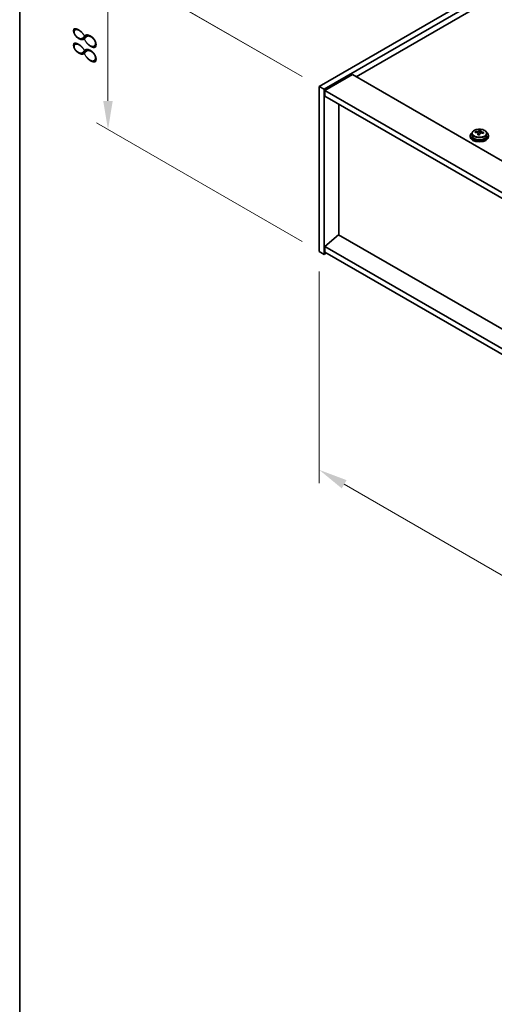
# Model space of a CAD drawing. Units: millimetres. Extents: x 72 to 11863, y 40 to 1726.
# Drawn here: x 72 to 279, y 742 to 1171 of the extents above; entities that cross this region are included whole.
import ezdxf

# ---------------------------------------------------------------- set-up
doc = ezdxf.new("R2010")
doc.units = ezdxf.units.MM
doc.header["$LTSCALE"] = 5
doc.layers.get('Defpoints').update_dxf_attribs({"lineweight": 25})
for name, color, linetype, lineweight in [('Border (ISO)', 7, 'Continuous', 35), ('Dimension (ISO)', 7, 'Continuous', 18), ('Visible (ISO)', 7, 'Continuous', 35), ('Visible Narrow (ISO)', 7, 'Continuous', 25)]:
    doc.layers.add(name, color=color, linetype=linetype, lineweight=lineweight)
doc.styles.add('Note Text (TK)', font='txt')
doc.dimstyles.new('Default - Method 1b (TK)', dxfattribs={"dimscale": 5, "dimtxt": 2.5, "dimasz": 2.5, "dimexe": 1, "dimexo": 1.5, "dimgap": 1, "dimtad": 1, "dimtoh": 1, "dimrnd": 1e-08, "dimdsep": 46, "dimtxsty": 'Note Text (TK)', "dimcen": 0.09, "dimdle": 5, "dimclrd": 100, "dimclre": 100, "dimclrt": 7, "dimadec": 1, "dimazin": 1, "dimtfac": 1, "dimtmove": 0, "dimatfit": 3, "dimfxl": 1, "dimtolj": 1, "dimlwd": -1, "dimlwe": -1, "dimarcsym": 0})

# ---------------------------------------------------------------- blocks, each defined once
blk = doc.blocks.new('図面枠 tk図枠')
at = {"layer": 'Border (ISO)'}
blk.add_line((14.5, 289), (14.5, 8), dxfattribs=at)
blk = doc.blocks.new('*D6')
at = {"layer": 'Defpoints', "color": 0}
for p in [(202.79, 1069.88), (556.34, 865.75), (556.34, 770.8)]:
    blk.add_point(p, dxfattribs=at)
at = {"layer": 'Dimension (ISO)', "color": 100}
for p, q in [((202.79, 1061.22), (202.79, 969.15)), ((213.61, 968.67), (545.52, 777.05)), ((556.34, 857.09), (556.34, 765.03))]:
    blk.add_line(p, q, dxfattribs=at)
for points in [[(214.66, 970.48), (212.57, 966.87), (202.79, 974.92)], [(546.56, 778.85), (544.47, 775.25), (556.34, 770.8)]]:
    blk.add_solid(points, dxfattribs=at)
at = {"layer": 'Dimension (ISO)', "color": 7, "insert": (376.94, 886.04), "char_height": 12.5, "attachment_point": 4, "rotation": 330, "style": 'Note Text (TK)'}
blk.add_mtext('\\A1;{\\Q-30.000;\\W0.816;\\H0.816x;500}', dxfattribs=at)
blk = doc.blocks.new('*D7')
at = {"layer": 'Defpoints', "color": 0}
for p in [(506.84, 1317.27), (111.03, 1194.7), (202.79, 1141.73)]:
    blk.add_point(p, dxfattribs=at)
at = {"layer": 'Dimension (ISO)', "color": 100}
for p, q in [((499.34, 1321.6), (410.08, 1373.14)), ((404.26, 1364), (121.85, 1200.95)), ((195.29, 1146.06), (106.03, 1197.59))]:
    blk.add_line(p, q, dxfattribs=at)
for points in [[(403.22, 1365.81), (405.3, 1362.2), (415.08, 1370.25)], [(120.81, 1202.76), (122.9, 1199.15), (111.03, 1194.7)]]:
    blk.add_solid(points, dxfattribs=at)
at = {"layer": 'Dimension (ISO)', "color": 7, "insert": (253.1, 1288.39), "char_height": 12.5, "attachment_point": 4, "rotation": 30, "style": 'Note Text (TK)'}
blk.add_mtext('\\A1;{\\Q-30.000;\\W0.816;\\H0.816x;430}', dxfattribs=at)
blk = doc.blocks.new('*D8')
at = {"layer": 'Defpoints', "color": 0}
for p in [(202.79, 1141.73), (110.9, 1122.93), (202.79, 1069.88)]:
    blk.add_point(p, dxfattribs=at)
at = {"layer": 'Dimension (ISO)', "color": 100}
for p, q in [((195.29, 1146.06), (105.9, 1197.67)), ((110.9, 1182.28), (110.9, 1135.43)), ((195.29, 1074.21), (105.9, 1125.81))]:
    blk.add_line(p, q, dxfattribs=at)
for points in [[(108.81, 1182.28), (112.98, 1182.28), (110.9, 1194.78)], [(108.81, 1135.43), (112.98, 1135.43), (110.9, 1122.93)]]:
    blk.add_solid(points, dxfattribs=at)
at = {"layer": 'Dimension (ISO)', "color": 7, "insert": (100.8, 1150.44), "char_height": 12.5, "attachment_point": 4, "rotation": 90, "style": 'Note Text (TK)'}
blk.add_mtext('\\A1;{\\Q30.000;\\W0.816;\\H0.816x;88}', dxfattribs=at)

msp = doc.modelspace()

# ---------------------------------------------------------------- linework, layer by layer
at = {"layer": 'Visible (ISO)'}
for p, q in [((202.788, 1141.7272), (506.844, 1317.2739)), ((204.9094, 1140.5024), (508.9653, 1316.0492)), ((496.5909, 1306.2512), (218.8747, 1145.9117)), ((217.2837, 1146.8303), (205.2629, 1139.89)), ((217.2837, 1146.8303), (565.8874, 945.5639)), ((202.788, 1141.7272), (204.9094, 1140.5024)), ((202.788, 1069.8755), (202.788, 1141.7272)), ((204.9094, 1068.6507), (204.9094, 1140.5024)), ((205.2629, 1139.89), (205.2629, 1137.4406)), ((554.2201, 938.4195), (205.2629, 1139.89)), ((205.2629, 1137.4406), (554.2201, 935.97)), ((211.238, 1077.1627), (211.238, 1133.9909)), ((270.7116, 1121.6961), (270.7116, 1122.104)), ((272.3165, 1121.7417), (272.4763, 1122.1588)), ((272.4763, 1122.1588), (272.4763, 1122.7537)), ((272.4763, 1122.1588), (273.0216, 1122.0892)), ((273.0216, 1121.5571), (273.0216, 1122.2799)), ((268.4381, 1120.2941), (268.4381, 1119.8859)), ((269.2881, 1121.2474), (269.2881, 1120.2941)), ((271.8545, 1120.6505), (271.8545, 1121.3052)), ((275.5881, 1121.2474), (275.5881, 1120.2941)), ((276.4381, 1120.2941), (276.4381, 1119.8859)), ((211.2026, 1077.1831), (205.2629, 1072.1208)), ((554.2201, 879.1419), (211.2026, 1077.1831)), ((554.2201, 870.6503), (205.2629, 1072.1208)), ((205.2629, 1072.1208), (205.2629, 1069.6713)), ((202.788, 1069.8755), (204.9094, 1068.6507)), ((205.97, 1069.2631), (204.9094, 1068.6507)), ((205.2629, 1069.6713), (554.2201, 868.2008))]:
    msp.add_line(p, q, dxfattribs=at)
for centre, major_axis, ratio, start_param, end_param in [((270.6317, 1115.4215), (1.0054, 7.8735), 0.17632598, 0.58014933, 0.67341172), ((272.518, 1115.3994), (7.603, -2.9126), 0.79723009, 2.00396406, 2.09642907), ((272.0768, 1115.237), (1.0313, 8.0762), 0.17632598, 0.39755639, 0.4900214), ((272.8376, 1116.2337), (7.4122, -2.8395), 0.79723009, 1.82057374, 1.91383613), ((272.7993, 1115.1447), (-1.0313, -8.0762), 0.17632598, 3.53914904, 3.63161406), ((272.4381, 1120.2941), (-4, 0), 0.57735027, 5.561933, 10.14603027), ((272.4381, 1119.8859), (-4, 0), 0.57735027, 0, 3.14159265), ((272.4381, 1120.2941), (3.15, 0), 0.57735027, 3.14159265, 6.28318531), ((272.3582, 1114.9823), (-7.603, 2.9126), 0.79723009, 5.14555671, 5.23802173), ((272.0768, 1115.237), (1.0313, 8.0762), 0.17632598, 0.76353964, 0.85600466), ((272.0385, 1114.1479), (-7.4122, 2.8395), 0.79723009, 4.9621664, 5.05542878), ((271.594, 1121.8339), (0.74, 0), 0.57735027, 5.03597071, 6.06551618), ((272.7993, 1115.1447), (-1.0313, -8.0762), 0.17632598, 3.90513229, 3.99759731), ((273.7616, 1121.5571), (-0.74, 0), 0.57735027, 0, 0.25776769), ((272.3582, 1114.9823), (-7.603, 2.9126), 0.79723009, 4.77957345, 4.87203847), ((272.518, 1115.3994), (7.603, -2.9126), 0.79723009, 1.6379808, 1.73044582), ((274.2444, 1114.9602), (-1.0054, -7.8735), 0.17632598, 3.72174198, 3.81500437)]:
    msp.add_ellipse(centre, major_axis=major_axis, ratio=ratio, start_param=start_param, end_param=end_param, dxfattribs=at)
for points, knots in [([(269.2881, 1121.2474), (269.2881, 1121.4419), (269.3383, 1121.6357), (269.5328, 1122.0078), (269.6814, 1122.185), (270.0665, 1122.5085), (270.3075, 1122.6528), (270.8535, 1122.8889), (271.1589, 1122.9803), (271.8011, 1123.1011), (272.1377, 1123.1308), (272.8092, 1123.1263), (273.144, 1123.0923), (273.7799, 1122.9634), (274.0807, 1122.8685), (274.6193, 1122.6252), (274.8566, 1122.4765), (275.2402, 1122.1375), (275.3874, 1121.9472), (275.5506, 1121.5834), (275.5881, 1121.4156), (275.5881, 1121.2474)], [1.3531272, 1.3531272, 1.3531272, 1.3531272, 1.64628527, 1.64628527, 1.95530068, 1.95530068, 2.28106049, 2.28106049, 2.60892566, 2.60892566, 2.93547521, 2.93547521, 3.26146237, 3.26146237, 3.58809187, 3.58809187, 3.91601536, 3.91601536, 4.2411655, 4.2411655, 4.49471985, 4.49471985, 4.49471985, 4.49471985]), ([(271.4342, 1122.1235), (271.5244, 1122.1224), (271.625, 1122.1294), (271.8194, 1122.1612), (271.9132, 1122.1858), (272.0705, 1122.2438), (272.1442, 1122.2808), (272.2572, 1122.3622), (272.2965, 1122.4067), (272.3165, 1122.4484)], [0.113199271, 0.113199271, 0.113199271, 0.113199271, 0.141183811, 0.141183811, 0.169168352, 0.169168352, 0.197152892, 0.197152892, 0.225137433, 0.225137433, 0.225137433, 0.225137433]), ([(273.039, 1122.3561), (273.0191, 1122.3144), (273.0157, 1122.2654), (273.0499, 1122.1651), (273.0875, 1122.1139), (273.1878, 1122.0231), (273.257, 1121.9776), (273.4189, 1121.9004), (273.5115, 1121.8686), (273.6018, 1121.8467)], [0, 0, 0, 0, 0.027984541, 0.027984541, 0.055969081, 0.055969081, 0.083953622, 0.083953622, 0.111938162, 0.111938162, 0.111938162, 0.111938162]), ([(271.8371, 1121.1969), (271.857, 1121.2594), (271.8605, 1121.3265), (271.8263, 1121.4507), (271.7886, 1121.5079), (271.6883, 1121.5987), (271.6191, 1121.6383), (271.4572, 1121.6915), (271.3646, 1121.7052), (271.2744, 1121.7064)], [0.225164225, 0.225164225, 0.225164225, 0.225164225, 0.253148765, 0.253148765, 0.281133306, 0.281133306, 0.309117846, 0.309117846, 0.337102387, 0.337102387, 0.337102387, 0.337102387]), ([(273.442, 1121.4296), (273.3517, 1121.4515), (273.2511, 1121.4625), (273.0567, 1121.4547), (272.9629, 1121.4359), (272.8056, 1121.378), (272.7319, 1121.3351), (272.6189, 1121.2297), (272.5796, 1121.1671), (272.5596, 1121.1047)], [0.338363496, 0.338363496, 0.338363496, 0.338363496, 0.366348036, 0.366348036, 0.394332577, 0.394332577, 0.422317117, 0.422317117, 0.450301658, 0.450301658, 0.450301658, 0.450301658])]:
    msp.add_open_spline(points, degree=3, knots=knots, dxfattribs=at)
at = {"layer": 'Visible Narrow (ISO)'}
for p, q in [((271.4342, 1121.6912), (271.4342, 1122.1235)), ((272.3165, 1122.4484), (272.3165, 1121.7417)), ((271.8371, 1120.6524), (271.8371, 1121.1969)), ((273.6018, 1121.8467), (273.6018, 1121.3894))]:
    msp.add_line(p, q, dxfattribs=at)
msp.add_ellipse((272.4381, 1121.3595), major_axis=(3.0575, 0), ratio=0.57735027, dxfattribs=at)
msp.add_ellipse((272.4381, 1121.2474), major_axis=(3.15, 0), ratio=0.57735027, start_param=3.14159265, end_param=6.28318531, dxfattribs=at)

# ---------------------------------------------------------------- block references
at = {"xscale": 5, "yscale": 5, "zscale": 5}
msp.add_blockref('図面枠 tk図枠', (0, 0), dxfattribs=at)

# ---------------------------------------------------------------- dimensions: what is measured, and where the dimension line sits
at = {"layer": 'Dimension (ISO)', "color": 100}
for base, p1, p2, angle, text, picture, middle in [((111.0291, 1194.7042), (506.844, 1317.2739), (202.788, 1141.7272), 30, '{\\Q-30.000;\\W0.816;\\H0.816x;<>}', '*D7', (265.8252, 1284.0758)), ((110.8981, 1122.9281), (202.788, 1141.7272), (202.788, 1069.8755), 90, '{\\Q30.000;\\W0.816;\\H0.816x;<>}', '*D8', (110.8981, 1158.854)), ((556.3414, 770.7999), (202.788, 1069.8755), (556.3414, 865.7513), 150, '{\\Q-30.000;\\W0.816;\\H0.816x;<>}', '*D6', (379.5647, 872.8619))]:
    dim = msp.add_linear_dim(base=base, p1=p1, p2=p2, angle=angle, text=text, dimstyle='Default - Method 1b (TK)', override={"dimgap": 1, "dimtoh": 0, "dimdec": 2, "dimlfac": 1.224745, "dimtol": 0, "dimlim": 0, "dimtp": 0, "dimtm": 0, "dimtdec": 2, "dimtofl": 0, "dimatfit": 1}, dxfattribs=at)
    dim.commit()
    dim.dimension.update_dxf_attribs({"geometry": picture, "text_midpoint": middle, "dimtype": 160})

doc.saveas('drawing.dxf')
